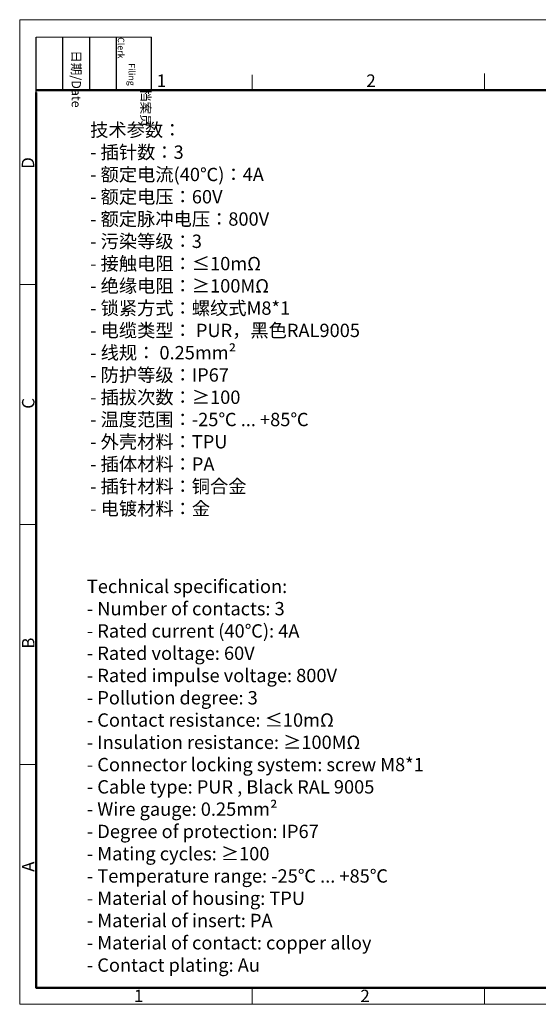
# Model space of a CAD drawing. Units: millimetres. Extents: x 2227 to 2524, y 532 to 742.
# Drawn here: x 2227 to 2337, y 532 to 742 of the extents above; entities that cross this region are included whole.
import ezdxf

# ---------------------------------------------------------------- set-up
doc = ezdxf.new("R2010")
doc.units = ezdxf.units.MM
doc.header["$LTSCALE"] = 65.395
for name, color, linetype, lineweight in [('Dim', 3, 'CONTINUOUS', 15), ('图框', 7, 'CONTINUOUS', 20), ('打标文字', 3, 'CONTINUOUS', 20)]:
    doc.layers.add(name, color=color, linetype=linetype, lineweight=lineweight)
doc.styles.add('Romans字体', font='romans.shx', dxfattribs={"width": 0.75})
doc.styles.get("Standard").update_dxf_attribs({"font": 'txt', "width": 0.75})

# ---------------------------------------------------------------- blocks, each defined once
blk = doc.blocks.new('A4')
at = {"layer": '图框', "color": 1, "lineweight": 18}
for p, q in [((2007.12, 900.86), (2007.12, 480.86)), ((2007.12, 900.86), (2601.11, 900.86)), ((2007.12, 480.86), (2601.11, 480.86))]:
    blk.add_line(p, q, dxfattribs=at)
at = {"layer": '图框', "lineweight": -3}
for p, q in [((2014.12, 869.84), (2014.12, 893.38)), ((2025.54, 870.86), (2025.54, 893.38)), ((2036.96, 870.86), (2036.96, 893.38)), ((2048.38, 870.86), (2048.38, 893.38)), ((2063.36, 870.86), (2063.36, 893.38)), ((2014.12, 869.84), (2014.12, 888.8)), ((2025.54, 870.86), (2025.54, 889.83)), ((2036.96, 870.86), (2036.96, 889.83)), ((2048.38, 870.86), (2048.38, 889.83))]:
    blk.add_line(p, q, dxfattribs=at)
at = {"layer": '图框', "lineweight": 18}
blk.add_line((2014.12, 893.38), (2063.36, 893.38), dxfattribs=at)
at = {"layer": '图框', "color": 6}
for p, q in [((2205.26, 877.86), (2205.26, 870.86)), ((2106.19, 877.39), (2106.19, 870.86)), ((2014.12, 787.94), (2007.12, 787.94)), ((2014.12, 685.58), (2007.12, 685.58)), ((2014.12, 583.22), (2007.12, 583.22)), ((2106.19, 487.86), (2106.19, 480.86)), ((2205.26, 487.86), (2205.26, 480.86))]:
    blk.add_line(p, q, dxfattribs=at)
at = {"layer": '图框', "lineweight": 50}
for p, q in [((2014.12, 870.86), (2594.15, 870.86)), ((2014.12, 487.83), (2014.12, 869.84)), ((2014, 487.86), (2594.15, 487.86))]:
    blk.add_line(p, q, dxfattribs=at)
at = {"layer": '图框', "char_height": 3.918, "width": 22.5109, "attachment_point": 4, "rotation": 270}
for s, insert in [('\\pi5.6405;档案员{\\H0.7x;\\P\\pi2.8317;\\Fromans|c134;Filing Clerk\\fFangSong_GB2312|b0|i0|c134|p49; }', (2055.87, 893.38)), ('\\pi1.423;日期{\\Fromans|c134;/Date}', (2031.25, 893.38))]:
    blk.add_mtext(s, dxfattribs=dict(at, insert=insert))
at = {"layer": '图框', "color": 6, "char_height": 5.3, "width": 5.1158, "attachment_point": 1, "style": 'Romans字体'}
for s, insert in [('1', (2065.55, 877.51)), ('2', (2154.88, 877.51)), ('1', (2055.81, 487.1)), ('2', (2152.34, 487.09))]:
    blk.add_mtext(s, dxfattribs=dict(at, insert=insert))
at = {"layer": '图框', "color": 6, "char_height": 5.3, "width": 5.1158, "attachment_point": 1, "rotation": 90, "style": 'Romans字体'}
for s, insert in [('D', (2007.99, 837.26)), ('C', (2008.1, 734.9)), ('B', (2008.1, 632.54)), ('A', (2008.1, 537.37))]:
    blk.add_mtext(s, dxfattribs=dict(at, insert=insert))

msp = doc.modelspace()

# ---------------------------------------------------------------- block references
at = {"layer": 'Dim', "xscale": 0.5, "yscale": 0.5, "zscale": 0.5}
msp.add_blockref('A4', (1223.105, 291.896), dxfattribs=at)

# ---------------------------------------------------------------- texts
at = {"layer": '打标文字', "color": 3, "insert": (2241.691, 720.243), "char_height": 2.85, "width": 73.07983, "attachment_point": 1, "style": 'Romans字体'}
msp.add_mtext('\\A1;{\\f仿宋_GB2312|b0|i0|c134|p49;技术参数：}\\P- {\\f仿宋_GB2312|b0|i0|c134|p49;插针数：}3                           \\P- {\\f仿宋_GB2312|b0|i0|c134|p49;额定电流}(40{\\f仿宋_GB2312|b0|i0|c134|p49;℃}){\\f仿宋_GB2312|b0|i0|c134|p49;：}4A              \\P- {\\f仿宋_GB2312|b0|i0|c134|p49;额定电压：}60V                  \\P- {\\f仿宋_GB2312|b0|i0|c134|p49;额定脉冲电压：}800V      \\P- {\\f仿宋_GB2312|b0|i0|c134|p49;污染等级：}3                   \\P- {\\f仿宋_GB2312|b0|i0|c134|p49;接触电阻：}≤10mΩ             \\P- {\\f仿宋_GB2312|b0|i0|c134|p49;绝缘电阻：≥}100MΩ            \\P- {\\f仿宋_GB2312|b0|i0|c134|p49;锁紧方式：螺纹式}M8*1           \\P- {\\f仿宋_GB2312|b0|i0|c134|p49;电缆类型：} PUR{\\f仿宋_GB2312|b0|i0|c134|p49;，黑色}RAL9005 \\P- {\\f仿宋_GB2312|b0|i0|c134|p49;线规：} 0.25mm²               \\P- {\\f仿宋_GB2312|b0|i0|c134|p49;防护等级：}IP67               \\P- {\\f仿宋_GB2312|b0|i0|c134|p49;插拔次数：≥}100            \\P- {\\f仿宋_GB2312|b0|i0|c134|p49;温度范围：}-25{\\f仿宋_GB2312|b0|i0|c134|p49;℃} ... +85{\\f仿宋_GB2312|b0|i0|c134|p49;℃}          \\P- {\\f仿宋_GB2312|b0|i0|c134|p49;外壳材料：}TPU                        \\P- {\\f仿宋_GB2312|b0|i0|c134|p49;插体材料：}PA                         \\P- {\\f仿宋_GB2312|b0|i0|c134|p49;插针材料：铜合金}                      \\P- {\\f仿宋_GB2312|b0|i0|c134|p49;电镀材料：金}\\P                                   \\P\\P  ', dxfattribs=at)
at = {"layer": '打标文字', "color": 3, "insert": (2240.984, 622.89), "char_height": 2.85, "width": 142.88949, "attachment_point": 1}
msp.add_mtext('\\A1;{\\Fromans|c134;Technical specification:\\Fromans|c0;\\P\\Fromans|c134;- Number of contacts: 3\\P- \\A0;Rated current (40\\f仿宋_GB2312|b0|i0|c134|p49;℃\\Fromans|c134;)\\A1;: 4A\\P- \\A0;Rated voltage\\A1;: 60V\\P- \\A0;Rated impulse voltage\\A1;: 800V\\P- \\A0;Pollution degree\\A1;: 3\\P- \\A0;Contact resistance\\A1;: }≤{\\Fromans|c134;10mΩ\\P- Insulation resistance: }≥{\\Fromans|c134;100MΩ \\P- \\A0;Connector locking system\\A1;: \\A0;screw\\A1; M8*1\\P- \\A0;Cable type\\A1;\\Fromans|c0;: \\Fromans|c134;PUR\\Fromans|c0; , Black RAL 9005\\P- Wire gauge: 0.25mm² \\P\\Fromans|c134;- \\A0;Degree of protection\\A1;: IP67\\P- \\A0;Mating cycles\\A1;: }≥{\\Fromans|c134;100  \\P- \\A0;Temperature range\\A1;: -\\Fromans|c0;2\\Fromans|c134;5}℃{\\Fromans|c134; ... +85}℃{\\Fromans|c134;\\P- \\A0;Material of housing: \\Fromans|c0;TPU\\P\\A1;\\Fromans|c134;- \\A0;Material of insert\\A1;: PA\\P- \\A0;Material of contact\\A1;: \\A0;copper alloy\\A1;\\P- \\A0;Contact plating\\A1;: \\A0;Au\\A1;\\P\\P\\P  }', dxfattribs=at)

doc.saveas('drawing.dxf')
